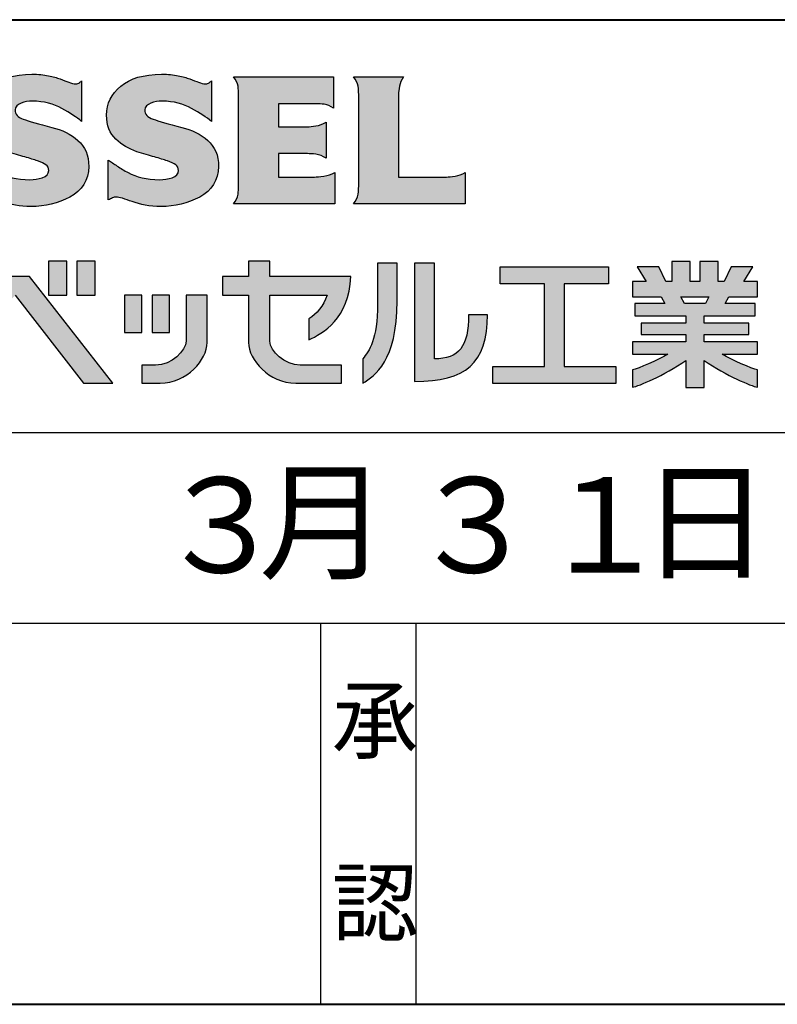
# Model space of a CAD drawing. Units: millimetres. Extents: x 0 to 2071, y 0 to 1435.
# Drawn here: x 1648 to 1767, y 50 to 205 of the extents above; entities that cross this region are included whole.
import ezdxf

# ---------------------------------------------------------------- set-up
doc = ezdxf.new("R2010")
doc.units = ezdxf.units.MM
doc.header["$LTSCALE"] = 5
doc.linetypes.add('SLD-実線', pattern=[0])
doc.styles.add('SLDTEXTSTYLE1', font='txt.shx', dxfattribs={"bigfont": 'bigfont'})
doc.styles.add('SLDTEXTSTYLE3', font='txt.shx', dxfattribs={"bigfont": 'bigfont'})

# ---------------------------------------------------------------- blocks, each defined once
blk = doc.blocks.new('Vessel Industrial_logo_15')
for points in [[(122.09, 17.05), (122.09, 23.39), (118.7, 23.39), (118.7, 17.05)], [(127.37, 17.05), (127.37, 23.39), (123.98, 23.39), (123.98, 17.05)], [(223.74, 3.85), (214.2, 3.85), (214.2, 19.18), (222.4, 19.18), (222.4, 22.32), (202.33, 22.32), (202.33, 19.18), (210.53, 19.18), (210.53, 3.85), (200.99, 3.85), (200.99, 0.73), (223.74, 0.73)], [(125.18, 0.78), (130.6, 0.78), (115.21, 20.54), (110.38, 20.54), (103.5, 12.75), (103.5, 6.86), (112.53, 17.08)], [(135.99, 10.19), (135.99, 17.08), (132.77, 17.08), (132.77, 10.19)], [(141.11, 10.19), (141.11, 17.08), (137.88, 17.08), (137.88, 10.19)]]:
    blk.add_hatch(color=256).paths.add_polyline_path(points, flags=0)
h = blk.add_hatch(color=256)
edge = h.paths.add_edge_path(flags=0)
edge.add_line((159.67, 17.08), (170.28, 17.08))
edge.add_spline(control_points=[(170.28, 17.08), (169.65, 15.01), (168.37, 13.62), (166.9, 12.69)], knot_values=[17, 17, 17, 17, 18, 18, 18, 18], weights=[1, 1, 1, 1], degree=3, periodic=0)
edge.add_line((166.9, 12.69), (166.9, 8.79))
edge.add_spline(control_points=[(166.9, 8.79), (169.44, 9.95), (174.44, 12.75), (174.67, 20.53)], knot_values=[1, 1, 1, 1, 2, 2, 2, 2], weights=[1, 1, 1, 1], degree=3, periodic=0)
edge.add_line((174.67, 20.53), (159.67, 20.53))
edge.add_line((159.67, 20.53), (159.67, 23.39))
edge.add_line((159.67, 23.39), (155.76, 23.39))
edge.add_line((155.76, 23.39), (155.76, 20.53))
edge.add_line((155.76, 20.53), (150.91, 20.53))
edge.add_line((150.91, 20.53), (150.91, 17.08))
edge.add_line((150.91, 17.08), (155.76, 17.08))
edge.add_line((155.76, 17.08), (155.76, 8.28))
edge.add_spline(control_points=[(155.76, 8.28), (155.76, 5.14), (159.48, 0.78), (164.48, 0.78)], knot_values=[10, 10, 10, 10, 11, 11, 11, 11], weights=[1, 1, 1, 1], degree=3, periodic=0)
edge.add_line((164.48, 0.78), (172.95, 0.78))
edge.add_line((172.95, 0.78), (172.95, 4.13))
edge.add_line((172.95, 4.13), (165.31, 4.13))
edge.add_spline(control_points=[(165.31, 4.13), (162.51, 4.13), (159.67, 6.69), (159.67, 8.57)], knot_values=[14, 14, 14, 14, 15, 15, 15, 15], weights=[1, 1, 1, 1], degree=3, periodic=0)
edge.add_line((159.67, 8.57), (159.67, 17.08))
h = blk.add_hatch(color=256)
edge = h.paths.add_edge_path(flags=0)
edge.add_line((176.9, 5.29), (176.9, 0.76))
edge.add_spline(control_points=[(176.9, 0.76), (179.1, 2.2), (183.25, 4.74), (183.25, 16.01)], knot_values=[2, 2, 2, 2, 3, 3, 3, 3], weights=[1, 1, 1, 1], degree=3, periodic=0)
edge.add_line((183.25, 16.01), (183.25, 22.98))
edge.add_line((183.25, 22.98), (179.62, 22.98))
edge.add_line((179.62, 22.98), (179.62, 15.49))
edge.add_spline(control_points=[(179.62, 15.49), (179.62, 8.79), (178.08, 6.79), (176.9, 5.29)], knot_values=[0, 0, 0, 0, 1, 1, 1, 1], weights=[1, 1, 1, 1], degree=3, periodic=0)
h = blk.add_hatch(color=256)
edge = h.paths.add_edge_path(flags=0)
edge.add_line((186.49, 22.98), (186.49, 1.11))
edge.add_spline(control_points=[(186.49, 1.11), (195.91, 1.11), (200, 4.41), (200, 13.46)], knot_values=[4, 4, 4, 4, 5, 5, 5, 5], weights=[1, 1, 1, 1], degree=3, periodic=0)
edge.add_line((200, 13.46), (196.5, 13.46))
edge.add_spline(control_points=[(196.5, 13.46), (196.5, 7.55), (194.67, 5.27), (190.15, 5.27)], knot_values=[0, 0, 0, 0, 1, 1, 1, 1], weights=[1, 1, 1, 1], degree=3, periodic=0)
edge.add_line((190.15, 5.27), (190.15, 22.98))
edge.add_line((190.15, 22.98), (186.49, 22.98))
h = blk.add_hatch(color=256)
edge = h.paths.add_edge_path(flags=0)
edge.add_spline(control_points=[(249.95, 3.22), (248.93, 3.48), (245.22, 5.02), (243.42, 6.16)], knot_values=[53, 53, 53, 53, 54, 54, 54, 54], weights=[1, 1, 1, 1], degree=3, periodic=0)
edge.add_line((243.42, 6.16), (249.95, 6.16))
edge.add_line((249.95, 6.16), (249.95, 8.44))
edge.add_line((249.95, 8.44), (240.07, 8.44))
edge.add_line((240.07, 8.44), (240.07, 9.79))
edge.add_line((240.07, 9.79), (248.34, 9.79))
edge.add_line((248.34, 9.79), (248.34, 11.92))
edge.add_line((248.34, 11.92), (240.07, 11.92))
edge.add_line((240.07, 11.92), (240.07, 13.24))
edge.add_line((240.07, 13.24), (249.52, 13.24))
edge.add_line((249.52, 13.24), (249.52, 15.52))
edge.add_line((249.52, 15.52), (243.96, 15.52))
edge.add_line((243.96, 15.52), (244.67, 16.79))
edge.add_line((244.67, 16.79), (249.95, 16.79))
edge.add_line((249.95, 16.79), (249.95, 19.6))
edge.add_line((249.95, 19.6), (247.46, 19.6))
edge.add_line((247.46, 19.6), (249.1, 22.3))
edge.add_line((249.1, 22.3), (245.11, 22.3))
edge.add_line((245.11, 22.3), (243.79, 19.6))
edge.add_line((243.79, 19.6), (242.67, 19.6))
edge.add_line((242.67, 19.6), (242.67, 23.34))
edge.add_line((242.67, 23.34), (239.32, 23.34))
edge.add_line((239.32, 23.34), (239.32, 19.6))
edge.add_line((239.32, 19.6), (237.48, 19.6))
edge.add_line((237.48, 19.6), (237.48, 23.34))
edge.add_line((237.48, 23.34), (234.13, 23.34))
edge.add_line((234.13, 23.34), (234.13, 19.6))
edge.add_line((234.13, 19.6), (233, 19.6))
edge.add_line((233, 19.6), (231.68, 22.3))
edge.add_line((231.68, 22.3), (227.69, 22.3))
edge.add_line((227.69, 22.3), (229.34, 19.6))
edge.add_line((229.34, 19.6), (226.84, 19.6))
edge.add_line((226.84, 19.6), (226.84, 16.79))
edge.add_line((226.84, 16.79), (232.13, 16.79))
edge.add_line((232.13, 16.79), (232.83, 15.52))
edge.add_line((232.83, 15.52), (227.27, 15.52))
edge.add_line((227.27, 15.52), (227.27, 13.24))
edge.add_line((227.27, 13.24), (236.72, 13.24))
edge.add_line((236.72, 13.24), (236.72, 11.92))
edge.add_line((236.72, 11.92), (228.45, 11.92))
edge.add_line((228.45, 11.92), (228.45, 9.79))
edge.add_line((228.45, 9.79), (236.72, 9.79))
edge.add_line((236.72, 9.79), (236.72, 8.44))
edge.add_line((236.72, 8.44), (226.84, 8.44))
edge.add_line((226.84, 8.44), (226.84, 6.16))
edge.add_line((226.84, 6.16), (233.37, 6.16))
edge.add_spline(control_points=[(233.37, 6.16), (231.58, 5.02), (227.87, 3.48), (226.84, 3.22)], knot_values=[45, 45, 45, 45, 46, 46, 46, 46], weights=[1, 1, 1, 1], degree=3, periodic=0)
edge.add_line((226.84, 3.22), (226.84, 0.01))
edge.add_spline(control_points=[(226.84, 0.01), (227.99, 0.27), (232.58, 2.11), (236.72, 5)], knot_values=[47, 47, 47, 47, 48, 48, 48, 48], weights=[1, 1, 1, 1], degree=3, periodic=0)
edge.add_line((236.72, 5), (236.72, 0))
edge.add_line((236.72, 0), (240.07, 0))
edge.add_line((240.07, 0), (240.07, 5))
edge.add_spline(control_points=[(240.07, 5), (244.21, 2.11), (248.81, 0.27), (249.95, 0.01)], knot_values=[51, 51, 51, 51, 52, 52, 52, 52], weights=[1, 1, 1, 1], degree=3, periodic=0)
edge.add_line((249.95, 0.01), (249.95, 3.22))
h.paths.add_polyline_path([(240.99, 16.79), (240.33, 15.52), (236.46, 15.52), (235.81, 16.79)], flags=0)
h = blk.add_hatch(color=256)
edge = h.paths.add_edge_path(flags=0)
edge.add_line((135.99, 0.78), (139.37, 0.78))
edge.add_spline(control_points=[(139.37, 0.78), (144.36, 0.78), (148.08, 5.14), (148.08, 8.28)], knot_values=[5, 5, 5, 5, 6, 6, 6, 6], weights=[1, 1, 1, 1], degree=3, periodic=0)
edge.add_line((148.08, 8.28), (148.08, 17.08))
edge.add_line((148.08, 17.08), (144.18, 17.08))
edge.add_line((144.18, 17.08), (144.18, 8.57))
edge.add_spline(control_points=[(144.18, 8.57), (144.18, 6.77), (141.52, 4.13), (138.54, 4.13)], knot_values=[1, 1, 1, 1, 2, 2, 2, 2], weights=[1, 1, 1, 1], degree=3, periodic=0)
edge.add_line((138.54, 4.13), (135.99, 4.13))
edge.add_line((135.99, 4.13), (135.99, 0.78))
for p, q in [((118.7, 23.39), (118.7, 17.05)), ((122.09, 23.39), (118.7, 23.39)), ((122.09, 17.05), (122.09, 23.39)), ((123.98, 23.39), (123.98, 17.05)), ((127.37, 23.39), (123.98, 23.39)), ((127.37, 17.05), (127.37, 23.39)), ((159.67, 23.39), (155.76, 23.39)), ((155.76, 23.39), (155.76, 20.53)), ((159.67, 20.53), (159.67, 23.39)), ((183.25, 22.98), (179.62, 22.98)), ((179.62, 22.98), (179.62, 15.49)), ((183.25, 16.01), (183.25, 22.98)), ((190.15, 22.98), (186.49, 22.98)), ((186.49, 22.98), (186.49, 1.11)), ((190.15, 5.27), (190.15, 22.98)), ((202.33, 19.18), (202.33, 22.32)), ((202.33, 22.32), (222.4, 22.32)), ((222.4, 22.32), (222.4, 19.18)), ((231.68, 22.3), (227.69, 22.3)), ((227.69, 22.3), (229.34, 19.6)), ((233, 19.6), (231.68, 22.3)), ((237.48, 23.34), (234.13, 23.34)), ((234.13, 23.34), (234.13, 19.6)), ((237.48, 19.6), (237.48, 23.34)), ((242.67, 23.34), (239.32, 23.34)), ((239.32, 23.34), (239.32, 19.6)), ((242.67, 19.6), (242.67, 23.34)), ((245.11, 22.3), (243.79, 19.6)), ((249.1, 22.3), (245.11, 22.3)), ((247.46, 19.6), (249.1, 22.3)), ((115.21, 20.54), (110.38, 20.54)), ((130.6, 0.78), (115.21, 20.54)), ((155.76, 20.53), (150.91, 20.53)), ((150.91, 20.53), (150.91, 17.08)), ((174.67, 20.53), (159.67, 20.53)), ((210.53, 19.18), (202.33, 19.18)), ((210.53, 3.85), (210.53, 19.18)), ((222.4, 19.18), (214.2, 19.18)), ((214.2, 19.18), (214.2, 3.85)), ((229.34, 19.6), (226.84, 19.6)), ((226.84, 19.6), (226.84, 16.79)), ((234.13, 19.6), (233, 19.6)), ((239.32, 19.6), (237.48, 19.6)), ((243.79, 19.6), (242.67, 19.6)), ((249.95, 19.6), (247.46, 19.6)), ((249.95, 16.79), (249.95, 19.6)), ((112.53, 17.08), (125.18, 0.78)), ((118.7, 17.05), (122.09, 17.05)), ((123.98, 17.05), (127.37, 17.05)), ((132.77, 17.08), (132.77, 10.19)), ((135.99, 17.08), (132.77, 17.08)), ((135.99, 10.19), (135.99, 17.08)), ((137.88, 17.08), (137.88, 10.19)), ((141.11, 17.08), (137.88, 17.08)), ((141.11, 10.19), (141.11, 17.08)), ((144.18, 17.08), (144.18, 8.57)), ((148.08, 17.08), (144.18, 17.08)), ((148.08, 8.28), (148.08, 17.08)), ((150.91, 17.08), (155.76, 17.08)), ((155.76, 17.08), (155.76, 8.28)), ((159.67, 8.57), (159.67, 17.08)), ((159.67, 17.08), (170.28, 17.08)), ((226.84, 16.79), (232.13, 16.79)), ((232.13, 16.79), (232.83, 15.52)), ((236.46, 15.52), (235.81, 16.79)), ((235.81, 16.79), (240.99, 16.79)), ((240.99, 16.79), (240.33, 15.52)), ((243.96, 15.52), (244.67, 16.79)), ((244.67, 16.79), (249.95, 16.79)), ((232.83, 15.52), (227.27, 15.52)), ((227.27, 15.52), (227.27, 13.24)), ((238.4, 15.52), (236.46, 15.52)), ((240.33, 15.52), (238.4, 15.52)), ((249.52, 15.52), (243.96, 15.52)), ((249.52, 13.24), (249.52, 15.52)), ((200, 13.46), (196.5, 13.46)), ((227.27, 13.24), (236.72, 13.24)), ((236.72, 13.24), (236.72, 11.92)), ((240.07, 11.92), (240.07, 13.24)), ((240.07, 13.24), (249.52, 13.24)), ((166.9, 12.69), (166.9, 8.79)), ((236.72, 11.92), (228.45, 11.92)), ((228.45, 11.92), (228.45, 9.79)), ((248.34, 11.92), (240.07, 11.92)), ((248.34, 9.79), (248.34, 11.92)), ((132.77, 10.19), (135.99, 10.19)), ((137.88, 10.19), (141.11, 10.19)), ((228.45, 9.79), (236.72, 9.79)), ((236.72, 9.79), (236.72, 8.44)), ((240.07, 8.44), (240.07, 9.79)), ((240.07, 9.79), (248.34, 9.79)), ((236.72, 8.44), (226.84, 8.44)), ((226.84, 8.44), (226.84, 6.16)), ((249.95, 8.44), (240.07, 8.44)), ((249.95, 6.16), (249.95, 8.44)), ((226.84, 6.16), (233.37, 6.16)), ((243.42, 6.16), (249.95, 6.16)), ((138.54, 4.13), (135.99, 4.13)), ((135.99, 4.13), (135.99, 0.78)), ((172.95, 4.13), (165.31, 4.13)), ((172.95, 0.78), (172.95, 4.13)), ((176.9, 5.29), (176.9, 0.76)), ((200.99, 0.73), (200.99, 3.85)), ((200.99, 3.85), (210.53, 3.85)), ((214.2, 3.85), (223.74, 3.85)), ((223.74, 3.85), (223.74, 0.73)), ((236.72, 5), (236.72, 0)), ((240.07, 0), (240.07, 5)), ((226.84, 3.22), (226.84, 0.01)), ((249.95, 0.01), (249.95, 3.22)), ((125.18, 0.78), (130.6, 0.78)), ((135.99, 0.78), (139.37, 0.78)), ((164.48, 0.78), (172.95, 0.78)), ((223.74, 0.73), (200.99, 0.73)), ((236.72, 0), (240.07, 0))]:
    blk.add_line(p, q)
for points in [[(166.9, 8.79), (169.44, 9.95), (174.44, 12.75), (174.67, 20.53)], [(170.28, 17.08), (169.65, 15.01), (168.37, 13.62), (166.9, 12.69)], [(176.9, 0.76), (179.1, 2.2), (183.25, 4.74), (183.25, 16.01)], [(179.62, 15.49), (179.62, 8.79), (178.08, 6.79), (176.9, 5.29)], [(186.49, 1.11), (195.91, 1.11), (200, 4.41), (200, 13.46)], [(196.5, 13.46), (196.5, 7.55), (194.67, 5.27), (190.15, 5.27)], [(144.18, 8.57), (144.18, 6.77), (141.52, 4.13), (138.54, 4.13)], [(139.37, 0.78), (144.36, 0.78), (148.08, 5.14), (148.08, 8.28)], [(155.76, 8.28), (155.76, 5.14), (159.48, 0.78), (164.48, 0.78)], [(165.31, 4.13), (162.51, 4.13), (159.67, 6.69), (159.67, 8.57)], [(233.37, 6.16), (231.58, 5.02), (227.87, 3.48), (226.84, 3.22)], [(249.95, 3.22), (248.93, 3.48), (245.22, 5.02), (243.42, 6.16)], [(226.84, 0.01), (227.99, 0.27), (232.58, 2.11), (236.72, 5)], [(240.07, 5), (244.21, 2.11), (248.81, 0.27), (249.95, 0.01)]]:
    blk.add_open_spline(points, degree=3)
blk = doc.blocks.new('vessel_logo_150105_30')
h = blk.add_hatch(color=256)
edge = h.paths.add_edge_path(flags=0)
edge.add_spline(control_points=[(74.55, 24.7), (74.4, 24.59), (74.26, 24.47), (74.11, 24.35)], knot_values=[33, 33, 33, 33, 34, 34, 34, 34], weights=[1, 1, 1, 1], degree=3, periodic=0)
edge.add_spline(control_points=[(74.11, 24.35), (73.94, 24.21), (73.71, 24.15), (73.43, 24.15)], knot_values=[32, 32, 32, 32, 33, 33, 33, 33], weights=[1, 1, 1, 1], degree=3, periodic=0)
edge.add_spline(control_points=[(73.43, 24.15), (72.97, 24.15), (72.51, 24.25), (72.03, 24.45)], knot_values=[31, 31, 31, 31, 32, 32, 32, 32], weights=[1, 1, 1, 1], degree=3, periodic=0)
edge.add_spline(control_points=[(72.03, 24.45), (71.55, 24.64), (70.98, 24.85), (70.3, 25.1)], knot_values=[30, 30, 30, 30, 31, 31, 31, 31], weights=[1, 1, 1, 1], degree=3, periodic=0)
edge.add_spline(control_points=[(70.3, 25.1), (69.68, 25.35), (68.91, 25.57), (68.01, 25.74)], knot_values=[29, 29, 29, 29, 30, 30, 30, 30], weights=[1, 1, 1, 1], degree=3, periodic=0)
edge.add_spline(control_points=[(68.01, 25.74), (67.12, 25.93), (66.04, 26.03), (64.77, 26.03)], knot_values=[28, 28, 28, 28, 29, 29, 29, 29], weights=[1, 1, 1, 1], degree=3, periodic=0)
edge.add_spline(control_points=[(64.77, 26.03), (61.23, 26), (58.54, 25.22), (56.72, 23.68)], knot_values=[27, 27, 27, 27, 28, 28, 28, 28], weights=[1, 1, 1, 1], degree=3, periodic=0)
edge.add_spline(control_points=[(56.72, 23.68), (54.86, 22.15), (53.92, 20.26), (53.92, 17.99)], knot_values=[26, 26, 26, 26, 27, 27, 27, 27], weights=[1, 1, 1, 1], degree=3, periodic=0)
edge.add_spline(control_points=[(53.92, 17.99), (53.95, 15.94), (54.56, 14.36), (55.77, 13.27)], knot_values=[25, 25, 25, 25, 26, 26, 26, 26], weights=[1, 1, 1, 1], degree=3, periodic=0)
edge.add_spline(control_points=[(55.77, 13.27), (56.92, 12.17), (58.29, 11.35), (59.88, 10.79)], knot_values=[24, 24, 24, 24, 25, 25, 25, 25], weights=[1, 1, 1, 1], degree=3, periodic=0)
edge.add_spline(control_points=[(59.88, 10.79), (61.18, 10.35), (62.33, 10.02), (63.35, 9.77)], knot_values=[23, 23, 23, 23, 24, 24, 24, 24], weights=[1, 1, 1, 1], degree=3, periodic=0)
edge.add_spline(control_points=[(63.35, 9.77), (64.34, 9.47), (65.19, 9.2), (65.89, 8.98)], knot_values=[22, 22, 22, 22, 23, 23, 23, 23], weights=[1, 1, 1, 1], degree=3, periodic=0)
edge.add_spline(control_points=[(65.89, 8.98), (66.6, 8.75), (67.14, 8.49), (67.53, 8.23)], knot_values=[21, 21, 21, 21, 22, 22, 22, 22], weights=[1, 1, 1, 1], degree=3, periodic=0)
edge.add_spline(control_points=[(67.53, 8.23), (67.89, 7.93), (68.08, 7.54), (68.08, 7.06)], knot_values=[20, 20, 20, 20, 21, 21, 21, 21], weights=[1, 1, 1, 1], degree=3, periodic=0)
edge.add_spline(control_points=[(68.08, 7.06), (68.05, 6.4), (67.63, 5.93), (66.81, 5.65)], knot_values=[19, 19, 19, 19, 20, 20, 20, 20], weights=[1, 1, 1, 1], degree=3, periodic=0)
edge.add_spline(control_points=[(66.81, 5.65), (66.03, 5.4), (65.21, 5.28), (64.34, 5.28)], knot_values=[18, 18, 18, 18, 19, 19, 19, 19], weights=[1, 1, 1, 1], degree=3, periodic=0)
edge.add_spline(control_points=[(64.34, 5.28), (61.81, 5.3), (59.76, 5.77), (58.19, 6.69)], knot_values=[17, 17, 17, 17, 18, 18, 18, 18], weights=[1, 1, 1, 1], degree=3, periodic=0)
edge.add_spline(control_points=[(58.19, 6.69), (57.39, 7.07), (56.68, 7.49), (56.05, 7.95)], knot_values=[16, 16, 16, 16, 17, 17, 17, 17], weights=[1, 1, 1, 1], degree=3, periodic=0)
edge.add_spline(control_points=[(56.05, 7.95), (55.42, 8.39), (54.82, 8.78), (54.27, 9.13)], knot_values=[15, 15, 15, 15, 16, 16, 16, 16], weights=[1, 1, 1, 1], degree=3, periodic=0)
edge.add_line((54.27, 9.13), (54.27, 1.3))
edge.add_spline(control_points=[(54.27, 1.3), (54.56, 1.44), (54.83, 1.56), (55.09, 1.68)], knot_values=[13, 13, 13, 13, 14, 14, 14, 14], weights=[1, 1, 1, 1], degree=3, periodic=0)
edge.add_spline(control_points=[(55.09, 1.68), (55.31, 1.8), (55.56, 1.85), (55.84, 1.85)], knot_values=[12, 12, 12, 12, 13, 13, 13, 13], weights=[1, 1, 1, 1], degree=3, periodic=0)
edge.add_spline(control_points=[(55.84, 1.85), (56.11, 1.85), (56.52, 1.77), (57.07, 1.62)], knot_values=[11, 11, 11, 11, 12, 12, 12, 12], weights=[1, 1, 1, 1], degree=3, periodic=0)
edge.add_spline(control_points=[(57.07, 1.62), (57.6, 1.43), (58.24, 1.21), (59, 0.97)], knot_values=[10, 10, 10, 10, 11, 11, 11, 11], weights=[1, 1, 1, 1], degree=3, periodic=0)
edge.add_spline(control_points=[(59, 0.97), (60.53, 0.37), (62.4, 0.04), (64.6, 0)], knot_values=[9, 9, 9, 9, 10, 10, 10, 10], weights=[1, 1, 1, 1], degree=3, periodic=0)
edge.add_spline(control_points=[(64.6, 0), (67.36, 0), (69.9, 0.62), (72.24, 1.86)], knot_values=[8, 8, 8, 8, 9, 9, 9, 9], weights=[1, 1, 1, 1], degree=3, periodic=0)
edge.add_spline(control_points=[(72.24, 1.86), (74.65, 3.09), (75.89, 5.18), (75.95, 7.87)], knot_values=[7, 7, 7, 7, 8, 8, 8, 8], weights=[1, 1, 1, 1], degree=3, periodic=0)
edge.add_spline(control_points=[(75.95, 7.87), (76.06, 12.33), (72.58, 14.58), (68.7, 15.57)], knot_values=[6, 6, 6, 6, 7, 7, 7, 7], weights=[1, 1, 1, 1], degree=3, periodic=0)
edge.add_spline(control_points=[(68.7, 15.57), (66.06, 16.25), (64.18, 16.79), (63.08, 17.18)], knot_values=[5, 5, 5, 5, 6, 6, 6, 6], weights=[1, 1, 1, 1], degree=3, periodic=0)
edge.add_spline(control_points=[(63.08, 17.18), (61.97, 17.57), (61.44, 18.18), (61.46, 19)], knot_values=[4, 4, 4, 4, 5, 5, 5, 5], weights=[1, 1, 1, 1], degree=3, periodic=0)
edge.add_spline(control_points=[(61.46, 19), (61.49, 19.6), (61.88, 20.04), (62.66, 20.34)], knot_values=[3, 3, 3, 3, 4, 4, 4, 4], weights=[1, 1, 1, 1], degree=3, periodic=0)
edge.add_spline(control_points=[(62.66, 20.34), (63.36, 20.61), (64.1, 20.75), (64.85, 20.75)], knot_values=[2, 2, 2, 2, 3, 3, 3, 3], weights=[1, 1, 1, 1], degree=3, periodic=0)
edge.add_spline(control_points=[(64.85, 20.75), (67.13, 20.7), (69.07, 20.22), (70.67, 19.3)], knot_values=[1, 1, 1, 1, 2, 2, 2, 2], weights=[1, 1, 1, 1], degree=3, periodic=0)
edge.add_spline(control_points=[(70.67, 19.3), (72.28, 18.41), (73.57, 17.55), (74.55, 16.73)], knot_values=[0, 0, 0, 0, 1, 1, 1, 1], weights=[1, 1, 1, 1], degree=3, periodic=0)
edge.add_line((74.55, 16.73), (74.55, 24.7))
h = blk.add_hatch(color=256)
edge = h.paths.add_edge_path(flags=0)
edge.add_spline(control_points=[(99.63, 24.35), (99.78, 24.47), (99.93, 24.59), (100.07, 24.7)], knot_values=[33, 33, 33, 33, 34, 34, 34, 34], weights=[1, 1, 1, 1], degree=3, periodic=0)
edge.add_line((100.07, 24.7), (100.07, 16.73))
edge.add_spline(control_points=[(100.07, 16.73), (99.09, 17.55), (97.8, 18.41), (96.19, 19.3)], knot_values=[0, 0, 0, 0, 1, 1, 1, 1], weights=[1, 1, 1, 1], degree=3, periodic=0)
edge.add_spline(control_points=[(96.19, 19.3), (94.59, 20.22), (92.65, 20.7), (90.38, 20.75)], knot_values=[1, 1, 1, 1, 2, 2, 2, 2], weights=[1, 1, 1, 1], degree=3, periodic=0)
edge.add_spline(control_points=[(90.38, 20.75), (89.62, 20.75), (88.89, 20.61), (88.18, 20.34)], knot_values=[2, 2, 2, 2, 3, 3, 3, 3], weights=[1, 1, 1, 1], degree=3, periodic=0)
edge.add_spline(control_points=[(88.18, 20.34), (87.41, 20.04), (87.01, 19.6), (86.99, 19)], knot_values=[3, 3, 3, 3, 4, 4, 4, 4], weights=[1, 1, 1, 1], degree=3, periodic=0)
edge.add_spline(control_points=[(86.99, 19), (86.96, 18.18), (87.5, 17.57), (88.6, 17.18)], knot_values=[4, 4, 4, 4, 5, 5, 5, 5], weights=[1, 1, 1, 1], degree=3, periodic=0)
edge.add_spline(control_points=[(88.6, 17.18), (89.7, 16.79), (91.58, 16.25), (94.23, 15.57)], knot_values=[5, 5, 5, 5, 6, 6, 6, 6], weights=[1, 1, 1, 1], degree=3, periodic=0)
edge.add_spline(control_points=[(94.23, 15.57), (98.1, 14.58), (101.58, 12.33), (101.48, 7.87)], knot_values=[6, 6, 6, 6, 7, 7, 7, 7], weights=[1, 1, 1, 1], degree=3, periodic=0)
edge.add_spline(control_points=[(101.48, 7.87), (101.41, 5.18), (100.17, 3.09), (97.77, 1.86)], knot_values=[7, 7, 7, 7, 8, 8, 8, 8], weights=[1, 1, 1, 1], degree=3, periodic=0)
edge.add_spline(control_points=[(97.77, 1.86), (95.43, 0.62), (92.88, 0), (90.13, 0)], knot_values=[8, 8, 8, 8, 9, 9, 9, 9], weights=[1, 1, 1, 1], degree=3, periodic=0)
edge.add_spline(control_points=[(90.13, 0), (87.92, 0.04), (86.06, 0.37), (84.52, 0.97)], knot_values=[9, 9, 9, 9, 10, 10, 10, 10], weights=[1, 1, 1, 1], degree=3, periodic=0)
edge.add_spline(control_points=[(84.52, 0.97), (83.77, 1.21), (83.13, 1.43), (82.6, 1.62)], knot_values=[10, 10, 10, 10, 11, 11, 11, 11], weights=[1, 1, 1, 1], degree=3, periodic=0)
edge.add_spline(control_points=[(82.6, 1.62), (82.05, 1.77), (81.64, 1.85), (81.37, 1.85)], knot_values=[11, 11, 11, 11, 12, 12, 12, 12], weights=[1, 1, 1, 1], degree=3, periodic=0)
edge.add_spline(control_points=[(81.37, 1.85), (81.09, 1.85), (80.84, 1.8), (80.62, 1.68)], knot_values=[12, 12, 12, 12, 13, 13, 13, 13], weights=[1, 1, 1, 1], degree=3, periodic=0)
edge.add_spline(control_points=[(80.62, 1.68), (80.36, 1.56), (80.08, 1.44), (79.79, 1.3)], knot_values=[13, 13, 13, 13, 14, 14, 14, 14], weights=[1, 1, 1, 1], degree=3, periodic=0)
edge.add_line((79.79, 1.3), (79.79, 9.13))
edge.add_spline(control_points=[(79.79, 9.13), (80.35, 8.78), (80.94, 8.39), (81.57, 7.95)], knot_values=[15, 15, 15, 15, 16, 16, 16, 16], weights=[1, 1, 1, 1], degree=3, periodic=0)
edge.add_spline(control_points=[(81.57, 7.95), (82.21, 7.49), (82.92, 7.07), (83.71, 6.69)], knot_values=[16, 16, 16, 16, 17, 17, 17, 17], weights=[1, 1, 1, 1], degree=3, periodic=0)
edge.add_spline(control_points=[(83.71, 6.69), (85.29, 5.77), (87.34, 5.3), (89.87, 5.28)], knot_values=[17, 17, 17, 17, 18, 18, 18, 18], weights=[1, 1, 1, 1], degree=3, periodic=0)
edge.add_spline(control_points=[(89.87, 5.28), (90.73, 5.28), (91.56, 5.4), (92.34, 5.65)], knot_values=[18, 18, 18, 18, 19, 19, 19, 19], weights=[1, 1, 1, 1], degree=3, periodic=0)
edge.add_spline(control_points=[(92.34, 5.65), (93.15, 5.93), (93.58, 6.4), (93.6, 7.06)], knot_values=[19, 19, 19, 19, 20, 20, 20, 20], weights=[1, 1, 1, 1], degree=3, periodic=0)
edge.add_spline(control_points=[(93.6, 7.06), (93.6, 7.54), (93.42, 7.93), (93.05, 8.23)], knot_values=[20, 20, 20, 20, 21, 21, 21, 21], weights=[1, 1, 1, 1], degree=3, periodic=0)
edge.add_spline(control_points=[(93.05, 8.23), (92.67, 8.49), (92.12, 8.75), (91.41, 8.98)], knot_values=[21, 21, 21, 21, 22, 22, 22, 22], weights=[1, 1, 1, 1], degree=3, periodic=0)
edge.add_spline(control_points=[(91.41, 8.98), (90.71, 9.2), (89.87, 9.47), (88.87, 9.77)], knot_values=[22, 22, 22, 22, 23, 23, 23, 23], weights=[1, 1, 1, 1], degree=3, periodic=0)
edge.add_spline(control_points=[(88.87, 9.77), (87.86, 10.02), (86.7, 10.35), (85.41, 10.79)], knot_values=[23, 23, 23, 23, 24, 24, 24, 24], weights=[1, 1, 1, 1], degree=3, periodic=0)
edge.add_spline(control_points=[(85.41, 10.79), (83.81, 11.35), (82.45, 12.17), (81.3, 13.27)], knot_values=[24, 24, 24, 24, 25, 25, 25, 25], weights=[1, 1, 1, 1], degree=3, periodic=0)
edge.add_spline(control_points=[(81.3, 13.27), (80.09, 14.36), (79.47, 15.94), (79.45, 17.99)], knot_values=[25, 25, 25, 25, 26, 26, 26, 26], weights=[1, 1, 1, 1], degree=3, periodic=0)
edge.add_spline(control_points=[(79.45, 17.99), (79.45, 20.26), (80.38, 22.15), (82.24, 23.68)], knot_values=[26, 26, 26, 26, 27, 27, 27, 27], weights=[1, 1, 1, 1], degree=3, periodic=0)
edge.add_spline(control_points=[(82.24, 23.68), (84.07, 25.22), (86.75, 26), (90.29, 26.03)], knot_values=[27, 27, 27, 27, 28, 28, 28, 28], weights=[1, 1, 1, 1], degree=3, periodic=0)
edge.add_spline(control_points=[(90.29, 26.03), (91.57, 26.03), (92.65, 25.93), (93.53, 25.74)], knot_values=[28, 28, 28, 28, 29, 29, 29, 29], weights=[1, 1, 1, 1], degree=3, periodic=0)
edge.add_spline(control_points=[(93.53, 25.74), (94.44, 25.57), (95.2, 25.35), (95.83, 25.1)], knot_values=[29, 29, 29, 29, 30, 30, 30, 30], weights=[1, 1, 1, 1], degree=3, periodic=0)
edge.add_spline(control_points=[(95.83, 25.1), (96.5, 24.85), (97.08, 24.64), (97.56, 24.45)], knot_values=[30, 30, 30, 30, 31, 31, 31, 31], weights=[1, 1, 1, 1], degree=3, periodic=0)
edge.add_spline(control_points=[(97.56, 24.45), (98.03, 24.25), (98.5, 24.15), (98.95, 24.15)], knot_values=[31, 31, 31, 31, 32, 32, 32, 32], weights=[1, 1, 1, 1], degree=3, periodic=0)
edge.add_spline(control_points=[(98.95, 24.15), (99.23, 24.15), (99.46, 24.21), (99.63, 24.35)], knot_values=[32, 32, 32, 32, 33, 33, 33, 33], weights=[1, 1, 1, 1], degree=3, periodic=0)
h = blk.add_hatch(color=256)
edge = h.paths.add_edge_path(flags=0)
edge.add_spline(control_points=[(105.43, 3.9), (105.43, 3.53), (105.39, 3.03), (105.32, 2.4)], knot_values=[22, 22, 22, 22, 23, 23, 23, 23], weights=[1, 1, 1, 1], degree=3, periodic=0)
edge.add_spline(control_points=[(105.32, 2.4), (105.2, 1.76), (104.9, 1.13), (104.43, 0.52)], knot_values=[21, 21, 21, 21, 22, 22, 22, 22], weights=[1, 1, 1, 1], degree=3, periodic=0)
edge.add_line((104.43, 0.52), (124.37, 0.52))
edge.add_line((124.37, 0.52), (124.37, 6.7))
edge.add_spline(control_points=[(124.37, 6.7), (123.67, 6.31), (122.95, 6.07), (122.19, 5.98)], knot_values=[18, 18, 18, 18, 19, 19, 19, 19], weights=[1, 1, 1, 1], degree=3, periodic=0)
edge.add_spline(control_points=[(122.19, 5.98), (121.4, 5.86), (120.78, 5.8), (120.33, 5.8)], knot_values=[17, 17, 17, 17, 18, 18, 18, 18], weights=[1, 1, 1, 1], degree=3, periodic=0)
edge.add_line((120.33, 5.8), (113.27, 5.8))
edge.add_line((113.27, 5.8), (113.27, 10.4))
edge.add_line((113.27, 10.4), (118.99, 10.4))
edge.add_spline(control_points=[(118.99, 10.4), (119.39, 10.4), (119.94, 10.37), (120.64, 10.3)], knot_values=[13, 13, 13, 13, 14, 14, 14, 14], weights=[1, 1, 1, 1], degree=3, periodic=0)
edge.add_spline(control_points=[(120.64, 10.3), (121.35, 10.21), (122.01, 9.95), (122.62, 9.51)], knot_values=[12, 12, 12, 12, 13, 13, 13, 13], weights=[1, 1, 1, 1], degree=3, periodic=0)
edge.add_line((122.62, 9.51), (122.62, 16.59))
edge.add_spline(control_points=[(122.62, 16.59), (122.01, 16.2), (121.35, 15.96), (120.64, 15.87)], knot_values=[10, 10, 10, 10, 11, 11, 11, 11], weights=[1, 1, 1, 1], degree=3, periodic=0)
edge.add_spline(control_points=[(120.64, 15.87), (119.94, 15.75), (119.39, 15.68), (118.99, 15.68)], knot_values=[9, 9, 9, 9, 10, 10, 10, 10], weights=[1, 1, 1, 1], degree=3, periodic=0)
edge.add_line((118.99, 15.68), (113.27, 15.68))
edge.add_line((113.27, 15.68), (113.27, 20.23))
edge.add_line((113.27, 20.23), (120.78, 20.23))
edge.add_spline(control_points=[(120.78, 20.23), (121.16, 20.23), (121.66, 20.19), (122.29, 20.11)], knot_values=[5, 5, 5, 5, 6, 6, 6, 6], weights=[1, 1, 1, 1], degree=3, periodic=0)
edge.add_spline(control_points=[(122.29, 20.11), (122.91, 20.02), (123.5, 19.76), (124.08, 19.32)], knot_values=[4, 4, 4, 4, 5, 5, 5, 5], weights=[1, 1, 1, 1], degree=3, periodic=0)
edge.add_line((124.08, 19.32), (124.08, 25.51))
edge.add_line((124.08, 25.51), (104.43, 25.51))
edge.add_spline(control_points=[(104.43, 25.51), (104.9, 24.94), (105.2, 24.33), (105.32, 23.66)], knot_values=[1, 1, 1, 1, 2, 2, 2, 2], weights=[1, 1, 1, 1], degree=3, periodic=0)
edge.add_spline(control_points=[(105.32, 23.66), (105.39, 23.03), (105.43, 22.52), (105.43, 22.13)], knot_values=[0, 0, 0, 0, 1, 1, 1, 1], weights=[1, 1, 1, 1], degree=3, periodic=0)
edge.add_line((105.43, 22.13), (105.43, 3.9))
h = blk.add_hatch(color=256)
edge = h.paths.add_edge_path(flags=0)
edge.add_spline(control_points=[(150, 6.7), (149.39, 6.31), (148.72, 6.07), (148, 5.98)], knot_values=[11, 11, 11, 11, 12, 12, 12, 12], weights=[1, 1, 1, 1], degree=3, periodic=0)
edge.add_spline(control_points=[(148, 5.98), (147.32, 5.86), (146.76, 5.8), (146.34, 5.8)], knot_values=[10, 10, 10, 10, 11, 11, 11, 11], weights=[1, 1, 1, 1], degree=3, periodic=0)
edge.add_line((146.34, 5.8), (136.89, 5.8))
edge.add_line((136.89, 5.8), (136.89, 22.11))
edge.add_spline(control_points=[(136.89, 22.11), (136.89, 22.5), (136.95, 23.02), (137.07, 23.65)], knot_values=[7, 7, 7, 7, 8, 8, 8, 8], weights=[1, 1, 1, 1], degree=3, periodic=0)
edge.add_spline(control_points=[(137.07, 23.65), (137.17, 24.32), (137.44, 24.94), (137.88, 25.51)], knot_values=[6, 6, 6, 6, 7, 7, 7, 7], weights=[1, 1, 1, 1], degree=3, periodic=0)
edge.add_line((137.88, 25.51), (128.05, 25.51))
edge.add_spline(control_points=[(128.05, 25.51), (128.52, 24.94), (128.82, 24.32), (128.94, 23.65)], knot_values=[4, 4, 4, 4, 5, 5, 5, 5], weights=[1, 1, 1, 1], degree=3, periodic=0)
edge.add_spline(control_points=[(128.94, 23.65), (129.01, 23.02), (129.05, 22.5), (129.05, 22.12)], knot_values=[3, 3, 3, 3, 4, 4, 4, 4], weights=[1, 1, 1, 1], degree=3, periodic=0)
edge.add_line((129.05, 22.12), (129.05, 3.91))
edge.add_spline(control_points=[(129.05, 3.91), (129.05, 3.54), (129.01, 3.04), (128.94, 2.41)], knot_values=[1, 1, 1, 1, 2, 2, 2, 2], weights=[1, 1, 1, 1], degree=3, periodic=0)
edge.add_spline(control_points=[(128.94, 2.41), (128.82, 1.76), (128.52, 1.13), (128.05, 0.52)], knot_values=[0, 0, 0, 0, 1, 1, 1, 1], weights=[1, 1, 1, 1], degree=3, periodic=0)
edge.add_line((128.05, 0.52), (150, 0.52))
edge.add_line((150, 0.52), (150, 6.7))
for p, q in [((104.43, 25.51), (124.08, 25.51)), ((124.08, 25.51), (124.08, 19.32)), ((128.05, 25.51), (137.88, 25.51)), ((74.55, 24.7), (74.55, 16.73)), ((100.07, 24.7), (100.07, 16.73)), ((105.43, 3.9), (105.43, 22.13)), ((129.05, 3.91), (129.05, 22.12)), ((136.89, 22.11), (136.89, 5.8)), ((120.78, 20.23), (113.27, 20.23)), ((113.27, 20.23), (113.27, 15.68)), ((113.27, 15.68), (118.99, 15.68)), ((122.62, 16.59), (122.62, 9.51)), ((118.99, 10.4), (113.27, 10.4)), ((113.27, 10.4), (113.27, 5.8)), ((79.79, 1.3), (79.79, 9.13)), ((124.37, 6.7), (124.37, 0.52)), ((150, 6.7), (150, 0.52)), ((113.27, 5.8), (120.33, 5.8)), ((136.89, 5.8), (146.34, 5.8)), ((124.37, 0.52), (104.43, 0.52)), ((150, 0.52), (128.05, 0.52))]:
    blk.add_line(p, q)
for points in [[(56.72, 23.68), (58.54, 25.22), (61.23, 26), (64.77, 26.03)], [(64.77, 26.03), (66.04, 26.03), (67.12, 25.93), (68.01, 25.74)], [(68.01, 25.74), (68.91, 25.57), (69.68, 25.35), (70.3, 25.1)], [(82.24, 23.68), (84.07, 25.22), (86.75, 26), (90.29, 26.03)], [(90.29, 26.03), (91.57, 26.03), (92.65, 25.93), (93.53, 25.74)], [(93.53, 25.74), (94.44, 25.57), (95.2, 25.35), (95.83, 25.1)], [(105.32, 23.66), (105.2, 24.33), (104.9, 24.94), (104.43, 25.51)], [(128.94, 23.65), (128.82, 24.32), (128.52, 24.94), (128.05, 25.51)], [(137.88, 25.51), (137.44, 24.94), (137.17, 24.32), (137.07, 23.65)], [(70.3, 25.1), (70.98, 24.85), (71.55, 24.64), (72.03, 24.45)], [(72.03, 24.45), (72.51, 24.25), (72.97, 24.15), (73.43, 24.15)], [(73.43, 24.15), (73.71, 24.15), (73.94, 24.21), (74.11, 24.35)], [(74.11, 24.35), (74.26, 24.47), (74.4, 24.59), (74.55, 24.7)], [(79.45, 17.99), (79.45, 20.26), (80.38, 22.15), (82.24, 23.68)], [(95.83, 25.1), (96.5, 24.85), (97.08, 24.64), (97.56, 24.45)], [(97.56, 24.45), (98.03, 24.25), (98.5, 24.15), (98.95, 24.15)], [(98.95, 24.15), (99.23, 24.15), (99.46, 24.21), (99.63, 24.35)], [(99.63, 24.35), (99.78, 24.47), (99.93, 24.59), (100.07, 24.7)], [(105.43, 22.13), (105.43, 22.52), (105.39, 23.03), (105.32, 23.66)], [(129.05, 22.12), (129.05, 22.5), (129.01, 23.02), (128.94, 23.65)], [(137.07, 23.65), (136.95, 23.02), (136.89, 22.5), (136.89, 22.11)], [(62.66, 20.34), (61.88, 20.04), (61.49, 19.6), (61.46, 19)], [(64.85, 20.75), (64.1, 20.75), (63.36, 20.61), (62.66, 20.34)], [(70.67, 19.3), (69.07, 20.22), (67.13, 20.7), (64.85, 20.75)], [(88.18, 20.34), (87.41, 20.04), (87.01, 19.6), (86.99, 19)], [(90.38, 20.75), (89.62, 20.75), (88.89, 20.61), (88.18, 20.34)], [(96.19, 19.3), (94.59, 20.22), (92.65, 20.7), (90.38, 20.75)], [(122.29, 20.11), (121.66, 20.19), (121.16, 20.23), (120.78, 20.23)], [(124.08, 19.32), (123.5, 19.76), (122.91, 20.02), (122.29, 20.11)], [(61.46, 19), (61.44, 18.18), (61.97, 17.57), (63.08, 17.18)], [(74.55, 16.73), (73.57, 17.55), (72.28, 18.41), (70.67, 19.3)], [(81.3, 13.27), (80.09, 14.36), (79.47, 15.94), (79.45, 17.99)], [(86.99, 19), (86.96, 18.18), (87.5, 17.57), (88.6, 17.18)], [(100.07, 16.73), (99.09, 17.55), (97.8, 18.41), (96.19, 19.3)], [(63.08, 17.18), (64.18, 16.79), (66.06, 16.25), (68.7, 15.57)], [(68.7, 15.57), (72.58, 14.58), (76.06, 12.33), (75.95, 7.87)], [(88.6, 17.18), (89.7, 16.79), (91.58, 16.25), (94.23, 15.57)], [(94.23, 15.57), (98.1, 14.58), (101.58, 12.33), (101.48, 7.87)], [(118.99, 15.68), (119.39, 15.68), (119.94, 15.75), (120.64, 15.87)], [(120.64, 15.87), (121.35, 15.96), (122.01, 16.2), (122.62, 16.59)], [(85.41, 10.79), (83.81, 11.35), (82.45, 12.17), (81.3, 13.27)], [(63.35, 9.77), (62.33, 10.02), (61.18, 10.35), (59.88, 10.79)], [(65.89, 8.98), (65.19, 9.2), (64.34, 9.47), (63.35, 9.77)], [(88.87, 9.77), (87.86, 10.02), (86.7, 10.35), (85.41, 10.79)], [(91.41, 8.98), (90.71, 9.2), (89.87, 9.47), (88.87, 9.77)], [(120.64, 10.3), (119.94, 10.37), (119.39, 10.4), (118.99, 10.4)], [(122.62, 9.51), (122.01, 9.95), (121.35, 10.21), (120.64, 10.3)], [(67.53, 8.23), (67.14, 8.49), (66.6, 8.75), (65.89, 8.98)], [(68.08, 7.06), (68.08, 7.54), (67.89, 7.93), (67.53, 8.23)], [(75.95, 7.87), (75.89, 5.18), (74.65, 3.09), (72.24, 1.86)], [(79.79, 9.13), (80.35, 8.78), (80.94, 8.39), (81.57, 7.95)], [(81.57, 7.95), (82.21, 7.49), (82.92, 7.07), (83.71, 6.69)], [(93.05, 8.23), (92.67, 8.49), (92.12, 8.75), (91.41, 8.98)], [(93.6, 7.06), (93.6, 7.54), (93.42, 7.93), (93.05, 8.23)], [(101.48, 7.87), (101.41, 5.18), (100.17, 3.09), (97.77, 1.86)], [(58.19, 6.69), (59.76, 5.77), (61.81, 5.3), (64.34, 5.28)], [(66.81, 5.65), (67.63, 5.93), (68.05, 6.4), (68.08, 7.06)], [(83.71, 6.69), (85.29, 5.77), (87.34, 5.3), (89.87, 5.28)], [(92.34, 5.65), (93.15, 5.93), (93.58, 6.4), (93.6, 7.06)], [(120.33, 5.8), (120.78, 5.8), (121.4, 5.86), (122.19, 5.98)], [(122.19, 5.98), (122.95, 6.07), (123.67, 6.31), (124.37, 6.7)], [(146.34, 5.8), (146.76, 5.8), (147.32, 5.86), (148, 5.98)], [(148, 5.98), (148.72, 6.07), (149.39, 6.31), (150, 6.7)], [(64.34, 5.28), (65.21, 5.28), (66.03, 5.4), (66.81, 5.65)], [(89.87, 5.28), (90.73, 5.28), (91.56, 5.4), (92.34, 5.65)], [(105.32, 2.4), (105.39, 3.03), (105.43, 3.53), (105.43, 3.9)], [(128.94, 2.41), (129.01, 3.04), (129.05, 3.54), (129.05, 3.91)], [(104.43, 0.52), (104.9, 1.13), (105.2, 1.76), (105.32, 2.4)], [(128.05, 0.52), (128.52, 1.13), (128.82, 1.76), (128.94, 2.41)], [(64.6, 0), (62.4, 0.04), (60.53, 0.37), (59, 0.97)], [(72.24, 1.86), (69.9, 0.62), (67.36, 0), (64.6, 0)], [(80.62, 1.68), (80.36, 1.56), (80.08, 1.44), (79.79, 1.3)], [(81.37, 1.85), (81.09, 1.85), (80.84, 1.8), (80.62, 1.68)], [(82.6, 1.62), (82.05, 1.77), (81.64, 1.85), (81.37, 1.85)], [(84.52, 0.97), (83.77, 1.21), (83.13, 1.43), (82.6, 1.62)], [(90.13, 0), (87.92, 0.04), (86.06, 0.37), (84.52, 0.97)], [(97.77, 1.86), (95.43, 0.62), (92.88, 0), (90.13, 0)]]:
    blk.add_open_spline(points, degree=3)

msp = doc.modelspace()

# ---------------------------------------------------------------- linework, layer by layer
at = {"linetype": 'SLD-実線', "lineweight": 40}
for p, q in [((635, 205), (2050, 205)), ((50, 50), (2050, 50))]:
    msp.add_line(p, q, dxfattribs=at)
for p, q in [((1545, 140), (1770, 140)), ((1295, 110), (1770, 110))]:
    msp.add_line(p, q)
at = {"linetype": 'SLD-実線'}
for p, q in [((1695, 110), (1695, 50)), ((1710, 110), (1710, 50))]:
    msp.add_line(p, q, dxfattribs=at)

# ---------------------------------------------------------------- block references
for name, p, xscale, yscale, zscale in [('vessel_logo_150105_30', (1597.75, 175.59), 0.8, 0.8, 0.8), ('Vessel Industrial_logo_15', (1551.27, 147.12), 0.85, 0.85, 0.85)]:
    msp.add_blockref(name, p, dxfattribs=dict(xscale=xscale, yscale=yscale, zscale=zscale))

# ---------------------------------------------------------------- texts
at = {"attachment_point": 1}
for s, insert, char_height, style in [('月', (1685.31, 133.45), 15, 'SLDTEXTSTYLE3'), ('日', (1745.31, 133.45), 15, 'SLDTEXTSTYLE3'), ('\u3000３', (1648.69, 132.95), 15, 'SLDTEXTSTYLE1'), ('３１', (1708.91, 132.95), 15, 'SLDTEXTSTYLE1'), ('承', (1696.75, 99.76), 10, 'SLDTEXTSTYLE3'), ('認', (1696.75, 71.01), 10, 'SLDTEXTSTYLE3')]:
    msp.add_mtext(s, dxfattribs=dict(at, insert=insert, char_height=char_height, style=style))

doc.saveas('drawing.dxf')
